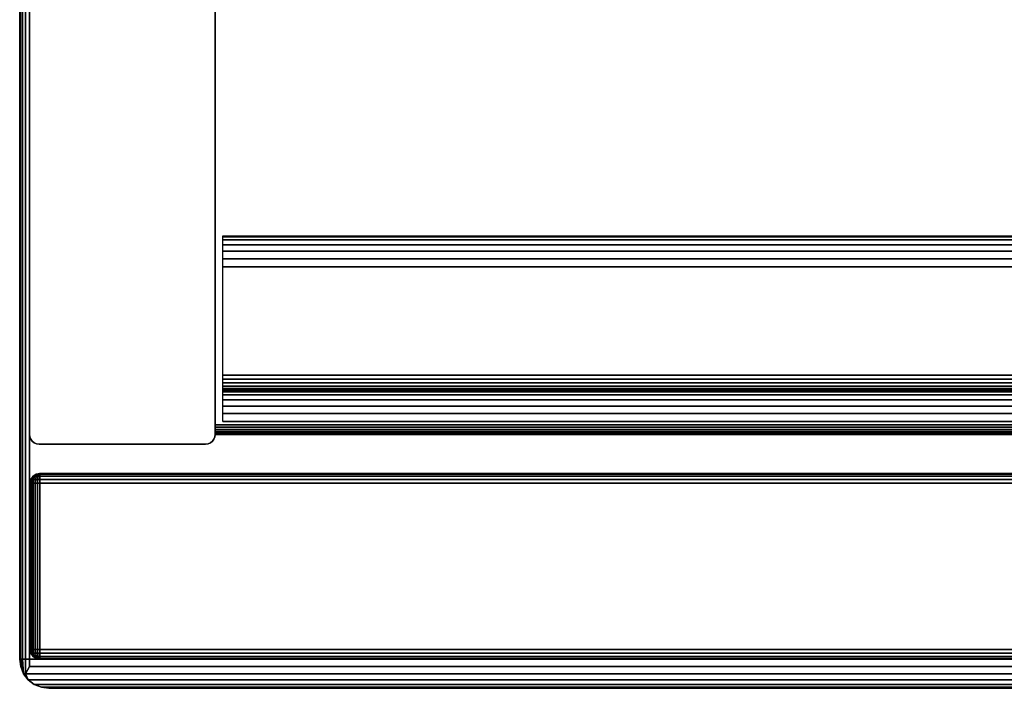
# Model space of a CAD drawing. Units: inches. Extents: x -0.2 to 30, y -15.1 to 0.
# Drawn here: x 0 to 4, y -14 to -11.3 of the extents above; entities that cross this region are included whole.
import ezdxf

# ---------------------------------------------------------------- set-up
doc = ezdxf.new("R2010")
doc.units = ezdxf.units.IN
doc.header["$MEASUREMENT"] = 0
for name, color, linetype in [('A-FURN-3-STOR-UPPR-HRDWR-RAIL', 253, 'Continuous'), ('A-FURN-3-STOR-UPPR-WD-BTTM-EDGE-HORZ', 255, 'Continuous'), ('A-FURN-3-STOR-UPPR-WD-BTTM-SRFC-HORZ', 255, 'Continuous'), ('A-FURN-3-STOR-UPPR-WD-DR-EDGE-HORZ', 255, 'Continuous'), ('A-FURN-3-STOR-UPPR-WD-DR-EDGE-VERT', 255, 'Continuous'), ('A-FURN-3-STOR-UPPR-WD-DR-SRFC-VERT', 255, 'Continuous'), ('A-FURN-3-STOR-UPPR-WD-SDPNL-EDGE-VERT', 255, 'Continuous'), ('A-FURN-3-STOR-UPPR-WD-TOP-EDGE-HORZ', 255, 'Continuous'), ('A-FURN-3-STOR-UPPR-WD-TOP-SRFC-HORZ', 255, 'Continuous')]:
    doc.layers.add(name, color=color, linetype=linetype)

msp = doc.modelspace()

# ---------------------------------------------------------------- linework, layer by layer
at = {"layer": 'A-FURN-3-STOR-UPPR-HRDWR-RAIL'}
for points in [[(0.8193, -12.9223, 75.0004), (0.8193, -12.1723, 75.0004), (29.1813, -12.1723, 75.0004), (29.1813, -12.9223, 75.0004)], [(29.1813, -12.9223, 74.2504), (29.1813, -12.9223, 75.0004), (0.8193, -12.9223, 75.0004), (0.8193, -12.9223, 74.2504)]]:
    msp.add_3dface(points, dxfattribs=at)
at = {"layer": 'A-FURN-3-STOR-UPPR-WD-BTTM-EDGE-HORZ'}
for points, invisible_edges in [([(0.7891, -12.9452, 47.788), (0.7891, -12.9351, 47.7894), (0.7891, -12.9351, 47.0394), (0.7891, -12.9452, 47.0407)], 8), ([(0.7891, -12.9546, 47.7841), (0.7891, -12.9452, 47.788), (0.7891, -12.9452, 47.0407), (0.7891, -12.9546, 47.0446)], 10), ([(0.7891, -12.9626, 47.7779), (0.7891, -12.9546, 47.7841), (0.7891, -12.9546, 47.0446), (0.7891, -12.9626, 47.0508)], 10), ([(0.7891, -12.9688, 47.7699), (0.7891, -12.9626, 47.7779), (0.7891, -12.9626, 47.0508), (0.7891, -12.9688, 47.0589)], 10), ([(0.7891, -12.9727, 47.7605), (0.7891, -12.9688, 47.7699), (0.7891, -12.9688, 47.0589), (0.7891, -12.9727, 47.0683)], 10), ([(0.7891, -12.9741, 47.7504), (0.7891, -12.9727, 47.7605), (0.7891, -12.9727, 47.0683), (0.7891, -12.9741, 47.0784)], 2)]:
    msp.add_3dface(points, dxfattribs=dict(at, invisible_edges=invisible_edges))
at = {"layer": 'A-FURN-3-STOR-UPPR-WD-BTTM-SRFC-HORZ'}
msp.add_3dface([(0.7891, -0.9998, 47.7894), (0.7891, -12.9351, 47.7894), (29.2111, -12.9351, 47.7894), (29.2111, -0.9998, 47.7894)], dxfattribs=at)
for points, invisible_edges in [([(1.4389, -10.9351, 47.0394), (0.7891, -12.9351, 47.0394), (0.7891, -0.9998, 47.0394), (1.4389, -2.2892, 47.0394)], 13), ([(0.7891, -12.9351, 47.0394), (1.4389, -10.9351, 47.0394), (1.4445, -10.9927, 47.0394)], 9), ([(1.4445, -10.9927, 47.0394), (1.4613, -11.0481, 47.0394), (0.7891, -12.9351, 47.0394)], 10), ([(0.7891, -12.9351, 47.0394), (1.4613, -11.0481, 47.0394), (1.4886, -11.0991, 47.0394)], 9), ([(1.4886, -11.0991, 47.0394), (1.5253, -11.1438, 47.0394), (0.7891, -12.9351, 47.0394)], 10), ([(0.7891, -12.9351, 47.0394), (1.5253, -11.1438, 47.0394), (1.5701, -11.1806, 47.0394)], 9), ([(1.5701, -11.1806, 47.0394), (1.6211, -11.2079, 47.0394), (0.7891, -12.9351, 47.0394)], 10), ([(0.7891, -12.9351, 47.0394), (1.6211, -11.2079, 47.0394), (1.6765, -11.2247, 47.0394)], 9), ([(1.6765, -11.2247, 47.0394), (1.7341, -11.2303, 47.0394), (0.7891, -12.9351, 47.0394)], 10), ([(28.2661, -11.2303, 47.0394), (29.2111, -12.9351, 47.0394), (0.7891, -12.9351, 47.0394), (1.7341, -11.2303, 47.0394)], 13)]:
    msp.add_3dface(points, dxfattribs=dict(at, invisible_edges=invisible_edges))
at = {"layer": 'A-FURN-3-STOR-UPPR-WD-DR-SRFC-VERT'}
for points in [[(14.7735, -13.1315, 47.0393), (0.0815, -13.1315, 47.0393), (0.0815, -13.1315, 74.7817), (14.7735, -13.1315, 74.7817)], [(14.7735, -13.8815, 74.7817), (0.0815, -13.8815, 74.7817), (0.0815, -13.8815, 47.0393), (14.7735, -13.8815, 47.0393)]]:
    msp.add_3dface(points, dxfattribs=at)
at = {"layer": 'A-FURN-3-STOR-UPPR-WD-SDPNL-EDGE-VERT'}
for points in [[(0.0391, -12.9741, 75.0004), (0.0391, -0.0772, 75.0004), (0.0391, -0.0772, 47.0394), (0.0391, -12.9741, 47.0394)], [(0.7891, -0.0772, 75.0004), (0.7891, -12.9741, 75.0004), (0.7891, -12.9741, 47.0394), (0.7891, -0.0772, 47.0394)]]:
    msp.add_3dface(points, dxfattribs=at)
at = {"layer": 'A-FURN-3-STOR-UPPR-WD-TOP-EDGE-HORZ'}
for points in [[(0.0158, -13.9397, 75.9763), (0.0158, -13.9397, 75.9763), (0.0346, -13.9641, 75.9658), (0.0241, -13.9397, 75.9846)], [(0.0241, -13.9397, 75.0162), (0.0346, -13.9641, 75.0349), (0.0158, -13.9397, 75.0244)], [(0.118, -13.9987, 75.8824), (0.118, -13.9987, 75.1184), (29.8823, -13.9987, 75.1184), (29.8823, -13.9987, 75.8824)]]:
    msp.add_3dface(points, dxfattribs=at)
at = {"layer": 'A-FURN-3-STOR-UPPR-WD-TOP-SRFC-HORZ'}
for points in [[(0.039, -13.8807, 76.0004), (29.9613, -13.8807, 76.0004), (29.9613, -0.0382, 76.0004), (0.039, -0.0382, 76.0004)], [(0.039, -0.0382, 75.0004), (29.9613, -0.0382, 75.0004), (29.9613, -13.8807, 75.0004), (0.039, -13.8807, 75.0004)]]:
    msp.add_3dface(points, dxfattribs=at)

# ---------------------------------------------------------------- meshes
at = {"layer": 'A-FURN-3-STOR-UPPR-HRDWR-RAIL'}
mesh = msp.add_polymesh((2, 21), dxfattribs=at)
for k, corner in enumerate([(29.1813, -12.1723, 75.0004), (29.1813, -12.1766, 74.968), (29.1813, -12.1891, 74.9379), (29.1813, -12.2089, 74.912), (29.1813, -12.2348, 74.8921), (29.1813, -12.265, 74.8796), (29.1813, -12.2973, 74.8754), (29.1813, -12.7353, 74.8754), (29.1813, -12.7514, 74.8733), (29.1813, -12.7663, 74.8671), (29.1813, -12.7792, 74.8572), (29.1813, -12.789, 74.8444), (29.1813, -12.7952, 74.8294), (29.1813, -12.7973, 74.8134), (29.1813, -12.7973, 74.3754), (29.1813, -12.8016, 74.343), (29.1813, -12.8141, 74.3129), (29.1813, -12.8339, 74.287), (29.1813, -12.8598, 74.2671), (29.1813, -12.89, 74.2546), (29.1813, -12.9223, 74.2504), (0.8193, -12.1723, 75.0004), (0.8193, -12.1766, 74.968), (0.8193, -12.1891, 74.9379), (0.8193, -12.2089, 74.912), (0.8193, -12.2348, 74.8921), (0.8193, -12.265, 74.8796), (0.8193, -12.2973, 74.8754), (0.8193, -12.7353, 74.8754), (0.8193, -12.7514, 74.8733), (0.8193, -12.7663, 74.8671), (0.8193, -12.7792, 74.8572), (0.8193, -12.789, 74.8444), (0.8193, -12.7952, 74.8294), (0.8193, -12.7973, 74.8134), (0.8193, -12.7973, 74.3754), (0.8193, -12.8016, 74.343), (0.8193, -12.8141, 74.3129), (0.8193, -12.8339, 74.287), (0.8193, -12.8598, 74.2671), (0.8193, -12.89, 74.2546), (0.8193, -12.9223, 74.2504)]):
    mesh.set_mesh_vertex(divmod(k, 21), corner)
at = {"layer": 'A-FURN-3-STOR-UPPR-WD-BTTM-EDGE-HORZ'}
mesh = msp.add_polymesh((2, 14), dxfattribs=at)
for k, corner in enumerate([(0.7891, -12.9351, 47.7894), (0.7891, -12.9452, 47.788), (0.7891, -12.9546, 47.7841), (0.7891, -12.9626, 47.7779), (0.7891, -12.9688, 47.7699), (0.7891, -12.9727, 47.7605), (0.7891, -12.9741, 47.7504), (0.7891, -12.9741, 47.0784), (0.7891, -12.9727, 47.0683), (0.7891, -12.9688, 47.0589), (0.7891, -12.9626, 47.0508), (0.7891, -12.9546, 47.0446), (0.7891, -12.9452, 47.0407), (0.7891, -12.9351, 47.0394), (29.2111, -12.9351, 47.7894), (29.2111, -12.9452, 47.788), (29.2111, -12.9546, 47.7841), (29.2111, -12.9626, 47.7779), (29.2111, -12.9688, 47.7699), (29.2111, -12.9727, 47.7605), (29.2111, -12.9741, 47.7504), (29.2111, -12.9741, 47.0784), (29.2111, -12.9727, 47.0683), (29.2111, -12.9688, 47.0589), (29.2111, -12.9626, 47.0508), (29.2111, -12.9546, 47.0446), (29.2111, -12.9452, 47.0407), (29.2111, -12.9351, 47.0394)]):
    mesh.set_mesh_vertex(divmod(k, 14), corner)
at = {"layer": 'A-FURN-3-STOR-UPPR-WD-DR-EDGE-HORZ'}
mesh = msp.add_polymesh((7, 10), dxfattribs=at)
for k, corner in enumerate([(0.0815, -13.1315, 47.0393), (0.0815, -13.1345, 47.0244), (0.0815, -13.1429, 47.0117), (0.0815, -13.1556, 47.0032), (0.0815, -13.1705, 47.0003), (0.0815, -13.8425, 47.0003), (0.0815, -13.8574, 47.0032), (0.0815, -13.8701, 47.0117), (0.0815, -13.8786, 47.0244), (0.0815, -13.8815, 47.0393), (0.0815, -13.1315, 47.0393), (0.0776, -13.1345, 47.0249), (0.0744, -13.1429, 47.0126), (0.0722, -13.1556, 47.0045), (0.0714, -13.1705, 47.0016), (0.0714, -13.8425, 47.0016), (0.0722, -13.8574, 47.0045), (0.0744, -13.8701, 47.0126), (0.0776, -13.8786, 47.0249), (0.0815, -13.8815, 47.0393), (0.0815, -13.1315, 47.0393), (0.074, -13.1345, 47.0264), (0.0677, -13.1429, 47.0154), (0.0635, -13.1556, 47.0081), (0.062, -13.1705, 47.0055), (0.062, -13.8425, 47.0055), (0.0635, -13.8574, 47.0081), (0.0677, -13.8701, 47.0154), (0.074, -13.8786, 47.0264), (0.0815, -13.8815, 47.0393), (0.0815, -13.1315, 47.0393), (0.0709, -13.1345, 47.0287), (0.062, -13.1429, 47.0198), (0.056, -13.1556, 47.0138), (0.0539, -13.1705, 47.0117), (0.0539, -13.8425, 47.0117), (0.056, -13.8574, 47.0138), (0.062, -13.8701, 47.0198), (0.0709, -13.8786, 47.0287), (0.0815, -13.8815, 47.0393), (0.0815, -13.1315, 47.0393), (0.0686, -13.1345, 47.0318), (0.0576, -13.1429, 47.0255), (0.0503, -13.1556, 47.0213), (0.0477, -13.1705, 47.0198), (0.0477, -13.8425, 47.0198), (0.0503, -13.8574, 47.0213), (0.0576, -13.8701, 47.0255), (0.0686, -13.8786, 47.0318), (0.0815, -13.8815, 47.0393), (0.0815, -13.1315, 47.0393), (0.0671, -13.1345, 47.0354), (0.0549, -13.1429, 47.0321), (0.0467, -13.1556, 47.03), (0.0438, -13.1705, 47.0292), (0.0438, -13.8425, 47.0292), (0.0467, -13.8574, 47.03), (0.0549, -13.8701, 47.0321), (0.0671, -13.8786, 47.0354), (0.0815, -13.8815, 47.0393), (0.0815, -13.1315, 47.0393), (0.0666, -13.1345, 47.0393), (0.0539, -13.1429, 47.0393), (0.0455, -13.1556, 47.0393), (0.0425, -13.1705, 47.0393), (0.0425, -13.8425, 47.0393), (0.0455, -13.8574, 47.0393), (0.0539, -13.8701, 47.0393), (0.0666, -13.8786, 47.0393), (0.0815, -13.8815, 47.0393)]):
    mesh.set_mesh_vertex(divmod(k, 10), corner)
mesh = msp.add_polymesh((7, 10), dxfattribs=at)
for k, corner in enumerate([(0.0815, -13.1315, 74.7817), (0.0666, -13.1345, 74.7817), (0.0539, -13.1429, 74.7817), (0.0455, -13.1556, 74.7817), (0.0425, -13.1705, 74.7817), (0.0425, -13.8425, 74.7817), (0.0455, -13.8574, 74.7817), (0.0539, -13.8701, 74.7817), (0.0666, -13.8786, 74.7817), (0.0815, -13.8815, 74.7817), (0.0815, -13.1315, 74.7817), (0.0671, -13.1345, 74.7856), (0.0549, -13.1429, 74.7889), (0.0467, -13.1556, 74.791), (0.0438, -13.1705, 74.7918), (0.0438, -13.8425, 74.7918), (0.0467, -13.8574, 74.791), (0.0549, -13.8701, 74.7889), (0.0671, -13.8786, 74.7856), (0.0815, -13.8815, 74.7817), (0.0815, -13.1315, 74.7817), (0.0686, -13.1345, 74.7892), (0.0576, -13.1429, 74.7955), (0.0503, -13.1556, 74.7997), (0.0477, -13.1705, 74.8012), (0.0477, -13.8425, 74.8012), (0.0503, -13.8574, 74.7997), (0.0576, -13.8701, 74.7955), (0.0686, -13.8786, 74.7892), (0.0815, -13.8815, 74.7817), (0.0815, -13.1315, 74.7817), (0.0709, -13.1345, 74.7923), (0.062, -13.1429, 74.8012), (0.056, -13.1556, 74.8072), (0.0539, -13.1705, 74.8093), (0.0539, -13.8425, 74.8093), (0.056, -13.8574, 74.8072), (0.062, -13.8701, 74.8012), (0.0709, -13.8786, 74.7923), (0.0815, -13.8815, 74.7817), (0.0815, -13.1315, 74.7817), (0.074, -13.1345, 74.7946), (0.0677, -13.1429, 74.8056), (0.0635, -13.1556, 74.8129), (0.062, -13.1705, 74.8155), (0.062, -13.8425, 74.8155), (0.0635, -13.8574, 74.8129), (0.0677, -13.8701, 74.8056), (0.074, -13.8786, 74.7946), (0.0815, -13.8815, 74.7817), (0.0815, -13.1315, 74.7817), (0.0776, -13.1345, 74.7961), (0.0744, -13.1429, 74.8084), (0.0722, -13.1556, 74.8165), (0.0714, -13.1705, 74.8194), (0.0714, -13.8425, 74.8194), (0.0722, -13.8574, 74.8165), (0.0744, -13.8701, 74.8084), (0.0776, -13.8786, 74.7961), (0.0815, -13.8815, 74.7817), (0.0815, -13.1315, 74.7817), (0.0815, -13.1345, 74.7966), (0.0815, -13.1429, 74.8093), (0.0815, -13.1556, 74.8178), (0.0815, -13.1705, 74.8207), (0.0815, -13.8425, 74.8207), (0.0815, -13.8574, 74.8178), (0.0815, -13.8701, 74.8093), (0.0815, -13.8786, 74.7966), (0.0815, -13.8815, 74.7817)]):
    mesh.set_mesh_vertex(divmod(k, 10), corner)
mesh = msp.add_polymesh((2, 10), dxfattribs=at)
for k, corner in enumerate([(14.7735, -13.1315, 47.0393), (14.7735, -13.1345, 47.0244), (14.7735, -13.1429, 47.0117), (14.7735, -13.1556, 47.0032), (14.7735, -13.1705, 47.0003), (14.7735, -13.8425, 47.0003), (14.7735, -13.8574, 47.0032), (14.7735, -13.8701, 47.0117), (14.7735, -13.8786, 47.0244), (14.7735, -13.8815, 47.0393), (0.0815, -13.1315, 47.0393), (0.0815, -13.1345, 47.0244), (0.0815, -13.1429, 47.0117), (0.0815, -13.1556, 47.0032), (0.0815, -13.1705, 47.0003), (0.0815, -13.8425, 47.0003), (0.0815, -13.8574, 47.0032), (0.0815, -13.8701, 47.0117), (0.0815, -13.8786, 47.0244), (0.0815, -13.8815, 47.0393)]):
    mesh.set_mesh_vertex(divmod(k, 10), corner)
mesh = msp.add_polymesh((2, 10), dxfattribs=at)
for k, corner in enumerate([(0.0815, -13.1315, 74.7817), (0.0815, -13.1345, 74.7966), (0.0815, -13.1429, 74.8093), (0.0815, -13.1556, 74.8178), (0.0815, -13.1705, 74.8207), (0.0815, -13.8425, 74.8207), (0.0815, -13.8574, 74.8178), (0.0815, -13.8701, 74.8093), (0.0815, -13.8786, 74.7966), (0.0815, -13.8815, 74.7817), (14.7735, -13.1315, 74.7817), (14.7735, -13.1345, 74.7966), (14.7735, -13.1429, 74.8093), (14.7735, -13.1556, 74.8178), (14.7735, -13.1705, 74.8207), (14.7735, -13.8425, 74.8207), (14.7735, -13.8574, 74.8178), (14.7735, -13.8701, 74.8093), (14.7735, -13.8786, 74.7966), (14.7735, -13.8815, 74.7817)]):
    mesh.set_mesh_vertex(divmod(k, 10), corner)
at = {"layer": 'A-FURN-3-STOR-UPPR-WD-DR-EDGE-VERT'}
mesh = msp.add_polymesh((2, 10), dxfattribs=at)
for k, corner in enumerate([(0.0815, -13.1315, 47.0393), (0.0666, -13.1345, 47.0393), (0.0539, -13.1429, 47.0393), (0.0455, -13.1556, 47.0393), (0.0425, -13.1705, 47.0393), (0.0425, -13.8425, 47.0393), (0.0455, -13.8574, 47.0393), (0.0539, -13.8701, 47.0393), (0.0666, -13.8786, 47.0393), (0.0815, -13.8815, 47.0393), (0.0815, -13.1315, 74.7817), (0.0666, -13.1345, 74.7817), (0.0539, -13.1429, 74.7817), (0.0455, -13.1556, 74.7817), (0.0425, -13.1705, 74.7817), (0.0425, -13.8425, 74.7817), (0.0455, -13.8574, 74.7817), (0.0539, -13.8701, 74.7817), (0.0666, -13.8786, 74.7817), (0.0815, -13.8815, 74.7817)]):
    mesh.set_mesh_vertex(divmod(k, 10), corner)
at = {"layer": 'A-FURN-3-STOR-UPPR-WD-SDPNL-EDGE-VERT'}
mesh = msp.add_polymesh((2, 14), dxfattribs=at)
for k, corner in enumerate([(0.0391, -12.9741, 47.0394), (0.0405, -12.9842, 47.0293), (0.0444, -12.9936, 47.0199), (0.0506, -13.0016, 47.0118), (0.0586, -13.0078, 47.0056), (0.068, -13.0117, 47.0017), (0.0781, -13.0131, 47.0004), (0.7501, -13.0131, 47.0004), (0.7602, -13.0117, 47.0017), (0.7696, -13.0078, 47.0056), (0.7777, -13.0016, 47.0118), (0.7839, -12.9936, 47.0199), (0.7878, -12.9842, 47.0293), (0.7891, -12.9741, 47.0394), (0.0391, -12.9741, 75.0004), (0.0405, -12.9842, 75.0004), (0.0444, -12.9936, 75.0004), (0.0506, -13.0016, 75.0004), (0.0586, -13.0078, 75.0004), (0.068, -13.0117, 75.0004), (0.0781, -13.0131, 75.0004), (0.7501, -13.0131, 75.0004), (0.7602, -13.0117, 75.0004), (0.7696, -13.0078, 75.0004), (0.7777, -13.0016, 75.0004), (0.7839, -12.9936, 75.0004), (0.7878, -12.9842, 75.0004), (0.7891, -12.9741, 75.0004)]):
    mesh.set_mesh_vertex(divmod(k, 14), corner)
at = {"layer": 'A-FURN-3-STOR-UPPR-WD-TOP-EDGE-HORZ'}
mesh = msp.add_polymesh((2, 10), dxfattribs=at)
for k, corner in enumerate([(0.039, -0.0382, 76.0004), (0.0241, -0.0382, 75.9974), (0.0114, -0.0382, 75.9889), (0.003, -0.0382, 75.9763), (0, -0.0382, 75.9614), (0, -0.0382, 75.0394), (0.003, -0.0382, 75.0244), (0.0114, -0.0382, 75.0118), (0.0241, -0.0382, 75.0033), (0.039, -0.0382, 75.0004), (0.039, -13.8807, 76.0004), (0.0241, -13.8807, 75.9974), (0.0114, -13.8807, 75.9889), (0.003, -13.8807, 75.9763), (0, -13.8807, 75.9614), (0, -13.8807, 75.0394), (0.003, -13.8807, 75.0244), (0.0114, -13.8807, 75.0118), (0.0241, -13.8807, 75.0033), (0.039, -13.8807, 75.0004)]):
    mesh.set_mesh_vertex(divmod(k, 10), corner)
mesh = msp.add_polymesh((2, 7), dxfattribs=at)
for k, corner in enumerate([(0, -13.8807, 75.0394), (0.004, -13.9112, 75.0394), (0.0158, -13.9397, 75.0244), (0.0346, -13.9641, 75.0349), (0.059, -13.9829, 75.0594), (0.0875, -13.9947, 75.0878), (0.118, -13.9987, 75.1184), (0, -13.8807, 75.9614), (0.004, -13.9112, 75.9614), (0.0158, -13.9397, 75.9763), (0.0346, -13.9641, 75.9658), (0.059, -13.9829, 75.9414), (0.0875, -13.9947, 75.9129), (0.118, -13.9987, 75.8824)]):
    mesh.set_mesh_vertex(divmod(k, 7), corner)
mesh = msp.add_polymesh((2, 5), dxfattribs=at)
for k, corner in enumerate([(0.004, -13.9112, 75.9614), (0.0158, -13.9397, 75.9763), (0.0158, -13.9397, 75.9763), (0.0241, -13.9397, 75.9846), (0.039, -13.9112, 75.9963), (0, -13.8807, 75.9614), (0.003, -13.8807, 75.9763), (0.0114, -13.8807, 75.9889), (0.0241, -13.8807, 75.9974), (0.039, -13.8807, 76.0004)]):
    mesh.set_mesh_vertex(divmod(k, 5), corner)
mesh = msp.add_polymesh((2, 5), dxfattribs=at)
for k, corner in enumerate([(0.039, -13.9112, 75.0044), (0.0241, -13.9397, 75.0162), (0.0158, -13.9397, 75.0244), (0.0158, -13.9397, 75.0244), (0.004, -13.9112, 75.0394), (0.039, -13.8807, 75.0004), (0.0241, -13.8807, 75.0033), (0.0114, -13.8807, 75.0118), (0.003, -13.8807, 75.0244), (0, -13.8807, 75.0394)]):
    mesh.set_mesh_vertex(divmod(k, 5), corner)
mesh = msp.add_polymesh((2, 7), dxfattribs=at)
for k, corner in enumerate([(29.8823, -13.9987, 75.8824), (29.9128, -13.9947, 75.9129), (29.9413, -13.9829, 75.9414), (29.9657, -13.9641, 75.9658), (29.9762, -13.9397, 75.9846), (29.9613, -13.9112, 75.9963), (29.9613, -13.8807, 76.0004), (0.118, -13.9987, 75.8824), (0.0875, -13.9947, 75.9129), (0.059, -13.9829, 75.9414), (0.0346, -13.9641, 75.9658), (0.0241, -13.9397, 75.9846), (0.039, -13.9112, 75.9963), (0.039, -13.8807, 76.0004)]):
    mesh.set_mesh_vertex(divmod(k, 7), corner)
mesh = msp.add_polymesh((2, 7), dxfattribs=at)
for k, corner in enumerate([(0.118, -13.9987, 75.1184), (0.0875, -13.9947, 75.0878), (0.059, -13.9829, 75.0594), (0.0346, -13.9641, 75.0349), (0.0241, -13.9397, 75.0162), (0.039, -13.9112, 75.0044), (0.039, -13.8807, 75.0004), (29.8823, -13.9987, 75.1184), (29.9128, -13.9947, 75.0878), (29.9413, -13.9829, 75.0594), (29.9657, -13.9641, 75.0349), (29.9762, -13.9397, 75.0162), (29.9613, -13.9112, 75.0044), (29.9613, -13.8807, 75.0004)]):
    mesh.set_mesh_vertex(divmod(k, 7), corner)

doc.saveas('drawing.dxf')
